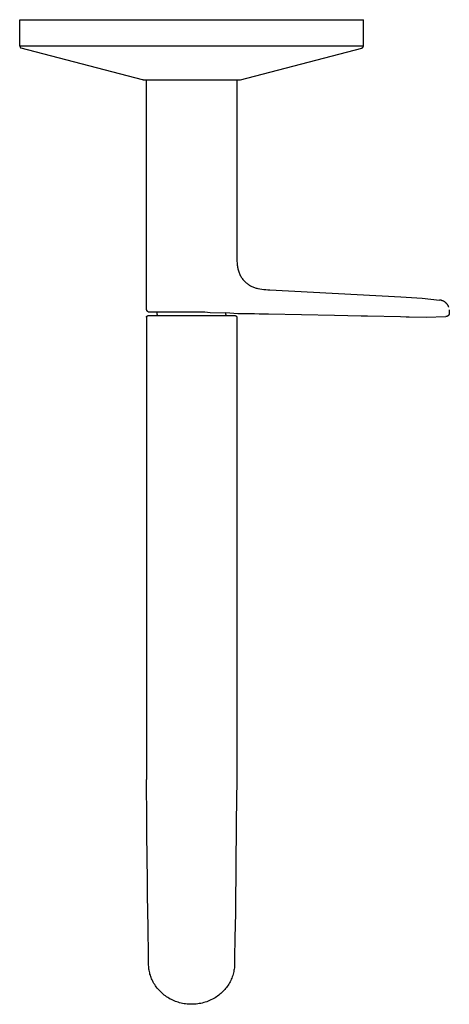
# Model space of a CAD drawing. Units: millimetres. Extents: x -244 to 227, y -251 to 200.
# Drawn here: x 127 to 227, y -251 to -22 of the extents above; entities that cross this region are included whole.
import ezdxf

# ---------------------------------------------------------------- set-up
doc = ezdxf.new("R2010")
doc.units = ezdxf.units.MM
doc.header["$MEASUREMENT"] = 0

msp = doc.modelspace()

# ---------------------------------------------------------------- linework, layer by layer
for p, q in [((126.97, -27.94), (126.97, -21.83)), ((126.97, -21.83), (166.97, -21.83)), ((166.97, -21.83), (206.97, -21.83)), ((206.97, -27.94), (206.97, -21.83)), ((126.97, -27.94), (206.97, -27.94)), ((126.97, -27.94), (126.97, -27.96)), ((126.97, -27.96), (126.97, -27.98)), ((126.97, -27.98), (126.97, -28)), ((126.97, -28), (126.97, -28.01)), ((126.97, -28.01), (126.98, -28.03)), ((126.98, -28.03), (126.98, -28.05)), ((126.98, -28.05), (126.98, -28.06)), ((126.98, -28.06), (126.99, -28.08)), ((126.99, -28.08), (126.99, -28.1)), ((126.99, -28.1), (127, -28.11)), ((127, -28.11), (127.01, -28.13)), ((127.01, -28.13), (127.01, -28.15)), ((127.01, -28.15), (127.02, -28.16)), ((127.02, -28.16), (127.03, -28.18)), ((127.03, -28.18), (127.04, -28.19)), ((127.04, -28.19), (127.04, -28.21)), ((127.04, -28.21), (127.05, -28.22)), ((127.05, -28.22), (127.06, -28.24)), ((127.06, -28.24), (127.07, -28.25)), ((127.07, -28.25), (127.08, -28.26)), ((127.08, -28.26), (127.1, -28.28)), ((127.1, -28.28), (127.11, -28.29)), ((127.11, -28.29), (127.12, -28.3)), ((127.12, -28.3), (127.13, -28.31)), ((127.13, -28.31), (127.15, -28.33)), ((127.15, -28.33), (127.16, -28.34)), ((127.16, -28.34), (127.17, -28.35)), ((127.17, -28.35), (127.19, -28.36)), ((127.19, -28.36), (127.2, -28.37)), ((127.2, -28.37), (127.22, -28.38)), ((127.22, -28.38), (127.23, -28.38)), ((127.23, -28.38), (127.25, -28.39)), ((127.25, -28.39), (127.26, -28.4)), ((127.26, -28.4), (127.28, -28.41)), ((127.28, -28.41), (127.29, -28.41)), ((127.29, -28.41), (127.31, -28.42)), ((127.31, -28.42), (127.33, -28.42)), ((127.33, -28.42), (127.34, -28.43)), ((155.57, -35.82), (127.34, -28.43)), ((178.37, -35.82), (206.6, -28.43)), ((206.6, -28.43), (206.61, -28.42)), ((206.61, -28.42), (206.63, -28.42)), ((206.63, -28.42), (206.65, -28.41)), ((206.65, -28.41), (206.66, -28.41)), ((206.66, -28.41), (206.68, -28.4)), ((206.68, -28.4), (206.69, -28.39)), ((206.69, -28.39), (206.71, -28.38)), ((206.71, -28.38), (206.72, -28.38)), ((206.72, -28.38), (206.74, -28.37)), ((206.74, -28.37), (206.75, -28.36)), ((206.75, -28.36), (206.77, -28.35)), ((206.77, -28.35), (206.78, -28.34)), ((206.78, -28.34), (206.79, -28.33)), ((206.79, -28.33), (206.81, -28.31)), ((206.81, -28.31), (206.82, -28.3)), ((206.82, -28.3), (206.83, -28.29)), ((206.83, -28.29), (206.84, -28.28)), ((206.84, -28.28), (206.85, -28.26)), ((206.85, -28.26), (206.87, -28.25)), ((206.87, -28.25), (206.88, -28.24)), ((206.88, -28.24), (206.89, -28.22)), ((206.89, -28.22), (206.9, -28.21)), ((206.9, -28.19), (206.91, -28.18)), ((206.9, -28.21), (206.9, -28.19)), ((206.91, -28.18), (206.92, -28.16)), ((206.92, -28.16), (206.93, -28.15)), ((206.93, -28.13), (206.94, -28.11)), ((206.93, -28.15), (206.93, -28.13)), ((206.94, -28.11), (206.95, -28.1)), ((206.95, -28.08), (206.96, -28.06)), ((206.95, -28.1), (206.95, -28.08)), ((206.96, -28.03), (206.97, -28.01)), ((206.96, -28.05), (206.96, -28.03)), ((206.96, -28.06), (206.96, -28.05)), ((206.97, -27.96), (206.97, -27.94)), ((206.97, -27.98), (206.97, -27.96)), ((206.97, -28), (206.97, -27.98)), ((206.97, -28.01), (206.97, -28)), ((155.58, -35.82), (155.57, -35.82)), ((155.59, -35.82), (155.58, -35.82)), ((155.61, -35.83), (155.59, -35.82)), ((155.62, -35.83), (155.61, -35.83)), ((155.63, -35.83), (155.62, -35.83)), ((155.64, -35.83), (155.63, -35.83)), ((155.66, -35.83), (155.64, -35.83)), ((155.67, -35.83), (155.66, -35.83)), ((155.67, -35.83), (166.97, -35.83)), ((156.47, -40.73), (156.47, -35.83)), ((166.97, -35.83), (178.27, -35.83)), ((177.47, -35.83), (177.47, -40.73)), ((178.27, -35.83), (178.28, -35.83)), ((178.28, -35.83), (178.3, -35.83)), ((178.3, -35.83), (178.31, -35.83)), ((178.31, -35.83), (178.32, -35.83)), ((178.32, -35.83), (178.33, -35.83)), ((178.33, -35.83), (178.35, -35.82)), ((178.35, -35.82), (178.36, -35.82)), ((178.36, -35.82), (178.37, -35.82)), ((156.47, -89.18), (156.47, -40.73)), ((177.47, -40.73), (177.47, -76.66)), ((177.47, -76.66), (177.47, -77.13)), ((177.47, -77.13), (177.48, -77.6)), ((177.48, -77.6), (177.51, -78.07)), ((177.51, -78.07), (177.55, -78.54)), ((177.55, -78.54), (177.6, -79.01)), ((177.6, -79.01), (177.63, -79.23)), ((177.63, -79.23), (177.66, -79.45)), ((177.66, -79.45), (177.71, -79.67)), ((177.71, -79.67), (177.76, -79.89)), ((177.76, -79.89), (177.81, -80.11)), ((177.81, -80.11), (177.88, -80.33)), ((177.88, -80.33), (177.95, -80.54)), ((177.95, -80.54), (178.03, -80.75)), ((178.03, -80.75), (178.12, -80.96)), ((178.12, -80.96), (178.21, -81.16)), ((178.21, -81.16), (178.31, -81.37)), ((178.31, -81.37), (178.42, -81.56)), ((178.42, -81.56), (178.53, -81.76)), ((178.53, -81.76), (178.65, -81.95)), ((178.65, -81.95), (178.78, -82.13)), ((178.78, -82.13), (178.91, -82.32)), ((178.91, -82.32), (179.05, -82.49)), ((179.05, -82.49), (179.2, -82.67)), ((179.2, -82.67), (179.34, -82.81)), ((179.34, -82.81), (179.49, -82.95)), ((179.49, -82.95), (179.64, -83.08)), ((179.64, -83.08), (179.8, -83.21)), ((179.8, -83.21), (179.96, -83.34)), ((179.96, -83.34), (180.13, -83.46)), ((180.13, -83.46), (180.3, -83.57)), ((180.3, -83.57), (180.47, -83.68)), ((180.47, -83.68), (180.65, -83.78)), ((180.65, -83.78), (180.83, -83.87)), ((180.83, -83.87), (181.01, -83.96)), ((181.01, -83.96), (181.2, -84.05)), ((181.2, -84.05), (181.39, -84.12)), ((181.39, -84.12), (181.58, -84.2)), ((181.58, -84.2), (181.77, -84.26)), ((181.77, -84.26), (181.97, -84.32)), ((181.97, -84.32), (182.17, -84.37)), ((182.17, -84.37), (182.37, -84.41)), ((182.37, -84.41), (182.83, -84.51)), ((182.83, -84.51), (183.29, -84.59)), ((183.29, -84.59), (183.75, -84.65)), ((183.75, -84.65), (184.22, -84.7)), ((184.22, -84.7), (184.68, -84.74)), ((184.68, -84.74), (185.15, -84.76)), ((185.15, -84.76), (215.65, -86.35)), ((215.65, -86.35), (220.64, -86.65)), ((220.64, -86.65), (224.64, -87.12)), ((224.74, -87.13), (224.64, -87.12)), ((224.83, -87.15), (224.74, -87.13)), ((156.47, -89.21), (156.47, -89.18)), ((156.47, -89.24), (156.47, -89.21)), ((156.47, -89.26), (156.47, -89.24)), ((156.48, -89.29), (156.47, -89.26)), ((156.48, -89.32), (156.48, -89.29)), ((156.49, -89.34), (156.48, -89.32)), ((156.49, -89.37), (156.49, -89.34)), ((156.5, -89.4), (156.49, -89.37)), ((156.51, -89.42), (156.5, -89.4)), ((156.52, -89.45), (156.51, -89.42)), ((224.93, -87.17), (224.83, -87.15)), ((225.02, -87.19), (224.93, -87.17)), ((225.11, -87.21), (225.02, -87.19)), ((225.2, -87.24), (225.11, -87.21)), ((225.29, -87.27), (225.2, -87.24)), ((225.38, -87.31), (225.29, -87.27)), ((225.47, -87.34), (225.38, -87.31)), ((225.56, -87.38), (225.47, -87.34)), ((225.65, -87.42), (225.56, -87.38)), ((225.73, -87.47), (225.65, -87.42)), ((225.81, -87.52), (225.73, -87.47)), ((225.9, -87.57), (225.81, -87.52)), ((225.89, -87.57), (225.96, -87.61)), ((225.96, -87.61), (226.02, -87.66)), ((226.02, -87.66), (226.08, -87.71)), ((226.08, -87.71), (226.13, -87.76)), ((226.13, -87.76), (226.19, -87.81)), ((226.19, -87.81), (226.24, -87.86)), ((226.24, -87.86), (226.29, -87.91)), ((226.29, -87.91), (226.34, -87.97)), ((226.34, -87.97), (226.39, -88.03)), ((226.39, -88.03), (226.44, -88.09)), ((226.44, -88.09), (226.48, -88.15)), ((226.48, -88.15), (226.52, -88.21)), ((226.52, -88.21), (226.56, -88.28)), ((226.56, -88.28), (226.6, -88.34)), ((226.6, -88.34), (226.63, -88.41)), ((226.63, -88.41), (226.67, -88.48)), ((226.67, -88.48), (226.7, -88.55)), ((226.7, -88.55), (226.72, -88.62)), ((226.72, -88.62), (226.75, -88.69)), ((226.75, -88.69), (226.77, -88.76)), ((226.88, -89.38), (226.94, -90.09)), ((156.47, -91.03), (156.48, -91.02)), ((156.47, -91.04), (156.47, -91.03)), ((156.47, -91.05), (156.47, -91.04)), ((156.47, -91.06), (156.47, -91.05)), ((156.47, -91.07), (156.47, -91.06)), ((156.47, -91.08), (156.47, -91.07)), ((156.47, -91.08), (156.47, -198.81)), ((156.48, -90.99), (156.49, -90.98)), ((156.48, -91), (156.48, -90.99)), ((156.48, -91.01), (156.48, -91)), ((156.48, -91.02), (156.48, -91.01)), ((156.49, -90.96), (156.5, -90.95)), ((156.49, -90.97), (156.49, -90.96)), ((156.49, -90.98), (156.49, -90.97)), ((156.5, -90.94), (156.51, -90.93)), ((156.5, -90.95), (156.5, -90.94)), ((156.51, -90.93), (156.51, -90.92)), ((156.51, -90.92), (156.52, -90.92)), ((156.53, -89.48), (156.52, -89.45)), ((156.52, -90.91), (156.53, -90.9)), ((156.52, -90.92), (156.52, -90.91)), ((156.54, -89.5), (156.53, -89.48)), ((156.53, -90.9), (156.54, -90.89)), ((156.55, -89.53), (156.54, -89.5)), ((156.54, -90.89), (156.54, -90.88)), ((156.54, -90.88), (156.55, -90.88)), ((156.56, -89.55), (156.55, -89.53)), ((156.55, -90.88), (156.56, -90.87)), ((156.57, -89.57), (156.56, -89.55)), ((156.56, -90.87), (156.57, -90.86)), ((156.59, -89.6), (156.57, -89.57)), ((156.57, -90.86), (156.57, -90.85)), ((156.57, -90.85), (156.58, -90.85)), ((156.58, -90.85), (156.59, -90.84)), ((156.6, -89.62), (156.59, -89.6)), ((156.59, -90.84), (156.6, -90.84)), ((156.62, -89.64), (156.6, -89.62)), ((156.6, -90.84), (156.61, -90.83)), ((156.61, -90.83), (156.61, -90.82)), ((156.61, -90.82), (156.62, -90.82)), ((156.63, -89.67), (156.62, -89.64)), ((156.62, -90.82), (156.63, -90.81)), ((156.65, -89.69), (156.63, -89.67)), ((156.63, -90.81), (156.64, -90.81)), ((156.64, -90.81), (156.65, -90.81)), ((156.67, -89.71), (156.65, -89.69)), ((156.65, -90.81), (156.66, -90.8)), ((156.66, -90.8), (156.67, -90.8)), ((156.69, -89.73), (156.67, -89.71)), ((156.67, -90.8), (156.68, -90.79)), ((156.68, -90.79), (156.69, -90.79)), ((156.71, -89.75), (156.69, -89.73)), ((156.69, -90.79), (156.7, -90.79)), ((156.7, -90.79), (156.71, -90.79)), ((156.73, -89.77), (156.71, -89.75)), ((156.71, -90.79), (156.72, -90.78)), ((156.72, -90.78), (156.73, -90.78)), ((156.75, -89.79), (156.73, -89.77)), ((156.73, -90.78), (156.74, -90.78)), ((156.74, -90.78), (156.75, -90.78)), ((156.77, -89.8), (156.75, -89.79)), ((156.75, -90.78), (156.76, -90.78)), ((156.76, -90.78), (156.77, -90.78)), ((156.79, -89.82), (156.77, -89.8)), ((177.17, -90.78), (156.77, -90.78)), ((156.81, -89.84), (156.79, -89.82)), ((156.84, -89.85), (156.81, -89.84)), ((156.86, -89.87), (156.84, -89.85)), ((156.88, -89.88), (156.86, -89.87)), ((156.88, -89.88), (159.9, -89.88)), ((158.97, -90.48), (158.97, -89.88)), ((158.97, -90.48), (158.97, -90.78)), ((159.9, -89.88), (167.15, -89.88)), ((167.15, -89.88), (167.16, -89.88)), ((167.16, -89.88), (170.08, -89.88)), ((170.08, -89.88), (171.27, -89.99)), ((171.27, -89.99), (174.97, -90.13)), ((174.97, -90.48), (174.97, -90.13)), ((177.7, -90.3), (174.97, -90.13)), ((174.97, -90.48), (174.97, -90.78)), ((177.17, -90.78), (177.17, -90.78)), ((177.17, -90.78), (177.18, -90.78)), ((177.18, -90.78), (177.19, -90.78)), ((177.19, -90.78), (177.2, -90.78)), ((177.2, -90.78), (177.21, -90.78)), ((177.21, -90.78), (177.22, -90.78)), ((177.22, -90.78), (177.23, -90.79)), ((177.23, -90.79), (177.24, -90.79)), ((177.24, -90.79), (177.25, -90.79)), ((177.25, -90.79), (177.26, -90.79)), ((177.26, -90.79), (177.27, -90.8)), ((177.27, -90.8), (177.28, -90.8)), ((177.28, -90.8), (177.29, -90.81)), ((177.29, -90.81), (177.3, -90.81)), ((177.3, -90.81), (177.31, -90.81)), ((177.31, -90.81), (177.32, -90.82)), ((177.32, -90.82), (177.33, -90.82)), ((177.33, -90.82), (177.33, -90.83)), ((177.33, -90.83), (177.34, -90.84)), ((177.34, -90.84), (177.35, -90.84)), ((177.35, -90.84), (177.36, -90.85)), ((177.36, -90.85), (177.37, -90.85)), ((177.37, -90.85), (177.37, -90.86)), ((177.37, -90.86), (177.38, -90.87)), ((177.38, -90.87), (177.39, -90.88)), ((177.39, -90.88), (177.4, -90.88)), ((177.4, -90.88), (177.4, -90.89)), ((177.4, -90.89), (177.41, -90.9)), ((177.41, -90.9), (177.41, -90.91)), ((177.41, -90.91), (177.42, -90.92)), ((177.42, -90.92), (177.43, -90.92)), ((177.43, -90.92), (177.43, -90.93)), ((177.43, -90.93), (177.44, -90.94)), ((177.44, -90.94), (177.44, -90.95)), ((177.44, -90.95), (177.44, -90.96)), ((177.44, -90.96), (177.45, -90.97)), ((177.45, -90.97), (177.45, -90.98)), ((177.45, -90.98), (177.46, -90.99)), ((177.46, -90.99), (177.46, -91)), ((177.46, -91), (177.46, -91.01)), ((177.46, -91.01), (177.46, -91.02)), ((177.46, -91.02), (177.47, -91.03)), ((177.47, -91.03), (177.47, -91.04)), ((177.47, -91.04), (177.47, -91.05)), ((177.47, -91.05), (177.47, -91.06)), ((177.47, -91.06), (177.47, -91.07)), ((177.47, -91.07), (177.47, -91.08)), ((177.47, -91.08), (177.47, -198.81)), ((180.49, -90.34), (177.7, -90.3)), ((181.58, -90.36), (180.49, -90.34)), ((182.67, -90.39), (181.58, -90.36)), ((184.86, -90.43), (182.67, -90.39)), ((200.21, -90.74), (184.86, -90.43)), ((206.4, -90.86), (200.21, -90.74)), ((207.88, -90.89), (206.4, -90.86)), ((215.56, -91.05), (207.88, -90.89)), ((217.63, -91.09), (215.56, -91.05)), ((216.89, -91.07), (221.53, -91.08)), ((217.63, -91.09), (217.63, -91.09)), ((221.53, -91.08), (226.17, -90.96)), ((226.2, -90.96), (226.17, -90.96)), ((226.23, -90.96), (226.2, -90.96)), ((226.26, -90.96), (226.23, -90.96)), ((226.28, -90.95), (226.26, -90.96)), ((226.31, -90.95), (226.28, -90.95)), ((226.34, -90.94), (226.31, -90.95)), ((226.37, -90.93), (226.34, -90.94)), ((226.39, -90.92), (226.37, -90.93)), ((226.42, -90.92), (226.39, -90.92)), ((226.44, -90.91), (226.42, -90.92)), ((226.47, -90.9), (226.44, -90.91)), ((226.49, -90.88), (226.47, -90.9)), ((226.52, -90.87), (226.49, -90.88)), ((226.54, -90.86), (226.52, -90.87)), ((226.57, -90.84), (226.54, -90.86)), ((226.59, -90.83), (226.57, -90.84)), ((226.61, -90.81), (226.59, -90.83)), ((226.63, -90.8), (226.61, -90.81)), ((226.66, -90.78), (226.63, -90.8)), ((226.68, -90.76), (226.66, -90.78)), ((226.7, -90.74), (226.68, -90.76)), ((226.72, -90.72), (226.7, -90.74)), ((226.74, -90.7), (226.72, -90.72)), ((226.75, -90.68), (226.74, -90.7)), ((226.77, -90.66), (226.75, -90.68)), ((226.79, -90.64), (226.77, -90.66)), ((226.8, -90.62), (226.79, -90.64)), ((226.82, -90.59), (226.8, -90.62)), ((226.83, -90.57), (226.82, -90.59)), ((226.85, -90.55), (226.83, -90.57)), ((226.86, -90.52), (226.85, -90.55)), ((226.87, -90.5), (226.86, -90.52)), ((226.88, -90.47), (226.87, -90.5)), ((226.89, -90.44), (226.88, -90.47)), ((226.9, -90.42), (226.89, -90.44)), ((226.91, -90.39), (226.9, -90.42)), ((226.92, -90.37), (226.91, -90.39)), ((226.93, -90.34), (226.92, -90.37)), ((226.94, -90.28), (226.93, -90.31)), ((226.93, -90.31), (226.93, -90.34)), ((226.94, -90.09), (226.94, -90.12)), ((226.94, -90.12), (226.94, -90.15)), ((226.94, -90.15), (226.94, -90.17)), ((226.94, -90.17), (226.94, -90.2)), ((226.94, -90.2), (226.94, -90.23)), ((226.94, -90.23), (226.94, -90.26)), ((226.94, -90.26), (226.94, -90.28)), ((156.56, -208.6), (156.47, -198.81)), ((177.47, -198.81), (177.38, -208.6)), ((156.58, -210.33), (156.56, -208.6)), ((177.38, -208.6), (177.36, -210.32)), ((156.65, -218.04), (156.58, -210.33)), ((177.36, -210.32), (177.29, -218.03)), ((156.68, -221.19), (156.65, -218.04)), ((177.29, -218.03), (177.26, -221.18)), ((156.74, -226.37), (156.68, -221.19)), ((177.26, -221.18), (177.2, -226.36)), ((156.77, -228.92), (156.74, -226.37)), ((177.2, -226.36), (177.16, -228.91)), ((156.85, -233.81), (156.77, -228.92)), ((177.16, -228.91), (177.09, -233.8)), ((156.87, -234.7), (156.85, -233.81)), ((177.09, -233.8), (177.07, -234.69)), ((156.96, -238.44), (156.87, -234.7)), ((177.05, -235.67), (177, -237.5)), ((177.07, -234.69), (177.05, -235.67)), ((156.97, -241.76), (156.96, -238.45)), ((176.98, -238.45), (176.97, -241.76)), ((177, -237.5), (176.98, -238.44)), ((156.98, -242.06), (156.97, -241.76)), ((156.99, -242.35), (156.98, -242.06)), ((157.02, -242.65), (156.99, -242.35)), ((157.05, -242.94), (157.02, -242.65)), ((157.1, -243.23), (157.05, -242.94)), ((176.89, -242.94), (176.84, -243.23)), ((176.92, -242.65), (176.89, -242.94)), ((176.95, -242.35), (176.92, -242.65)), ((176.96, -242.06), (176.95, -242.35)), ((176.97, -241.76), (176.96, -242.06)), ((157.15, -243.52), (157.1, -243.23)), ((157.22, -243.81), (157.15, -243.52)), ((157.29, -244.09), (157.22, -243.81)), ((157.37, -244.38), (157.29, -244.09)), ((157.46, -244.66), (157.37, -244.38)), ((157.57, -244.93), (157.46, -244.66)), ((157.68, -245.21), (157.57, -244.93)), ((157.79, -245.47), (157.68, -245.21)), ((176.22, -245.31), (176.08, -245.6)), ((176.34, -245.02), (176.22, -245.31)), ((176.45, -244.72), (176.34, -245.02)), ((176.55, -244.42), (176.45, -244.72)), ((176.64, -244.12), (176.55, -244.42)), ((176.72, -243.81), (176.64, -244.12)), ((176.79, -243.52), (176.72, -243.81)), ((176.84, -243.23), (176.79, -243.52)), ((157.92, -245.74), (157.79, -245.47)), ((158.06, -246), (157.92, -245.74)), ((158.2, -246.26), (158.06, -246)), ((158.38, -246.54), (158.2, -246.26)), ((158.56, -246.82), (158.38, -246.54)), ((158.76, -247.09), (158.56, -246.82)), ((158.96, -247.35), (158.76, -247.09)), ((159.17, -247.61), (158.96, -247.35)), ((159.39, -247.86), (159.17, -247.61)), ((174.9, -247.47), (174.7, -247.71)), ((175.1, -247.22), (174.9, -247.47)), ((175.28, -246.96), (175.1, -247.22)), ((175.46, -246.7), (175.28, -246.96)), ((175.63, -246.43), (175.46, -246.7)), ((175.79, -246.16), (175.63, -246.43)), ((175.94, -245.88), (175.79, -246.16)), ((176.08, -245.6), (175.94, -245.88)), ((159.62, -248.11), (159.39, -247.86)), ((159.86, -248.34), (159.62, -248.11)), ((160.1, -248.57), (159.86, -248.34)), ((160.35, -248.79), (160.1, -248.57)), ((160.61, -249), (160.35, -248.79)), ((160.88, -249.2), (160.61, -249)), ((161.15, -249.39), (160.88, -249.2)), ((161.43, -249.57), (161.15, -249.39)), ((161.71, -249.74), (161.43, -249.57)), ((162, -249.91), (161.71, -249.74)), ((162.3, -250.06), (162, -249.91)), ((172.12, -249.8), (171.8, -249.97)), ((172.42, -249.62), (172.12, -249.8)), ((172.73, -249.42), (172.42, -249.62)), ((173.02, -249.22), (172.73, -249.42)), ((173.31, -249.01), (173.02, -249.22)), ((173.56, -248.81), (173.31, -249.01)), ((173.8, -248.61), (173.56, -248.81)), ((174.04, -248.39), (173.8, -248.61)), ((174.26, -248.17), (174.04, -248.39)), ((174.48, -247.95), (174.26, -248.17)), ((174.7, -247.71), (174.48, -247.95)), ((162.6, -250.2), (162.3, -250.06)), ((162.91, -250.34), (162.6, -250.2)), ((163.22, -250.46), (162.91, -250.34)), ((163.53, -250.57), (163.22, -250.46)), ((163.85, -250.68), (163.53, -250.57)), ((164.17, -250.77), (163.85, -250.68)), ((164.51, -250.85), (164.17, -250.77)), ((164.86, -250.93), (164.51, -250.85)), ((165.21, -251), (164.86, -250.93)), ((165.56, -251.05), (165.21, -251)), ((165.91, -251.09), (165.56, -251.05)), ((166.26, -251.12), (165.91, -251.09)), ((166.62, -251.14), (166.26, -251.12)), ((166.97, -251.14), (166.62, -251.14)), ((167.33, -251.14), (166.97, -251.14)), ((167.69, -251.12), (167.33, -251.14)), ((168.04, -251.09), (167.69, -251.12)), ((168.4, -251.05), (168.04, -251.09)), ((168.75, -250.99), (168.4, -251.05)), ((169.11, -250.93), (168.75, -250.99)), ((169.46, -250.85), (169.11, -250.93)), ((169.8, -250.76), (169.46, -250.85)), ((170.15, -250.66), (169.8, -250.76)), ((170.49, -250.54), (170.15, -250.66)), ((170.82, -250.42), (170.49, -250.54)), ((171.15, -250.28), (170.82, -250.42)), ((171.48, -250.13), (171.15, -250.28)), ((171.8, -249.97), (171.48, -250.13))]:
    msp.add_line(p, q)

doc.saveas('drawing.dxf')
